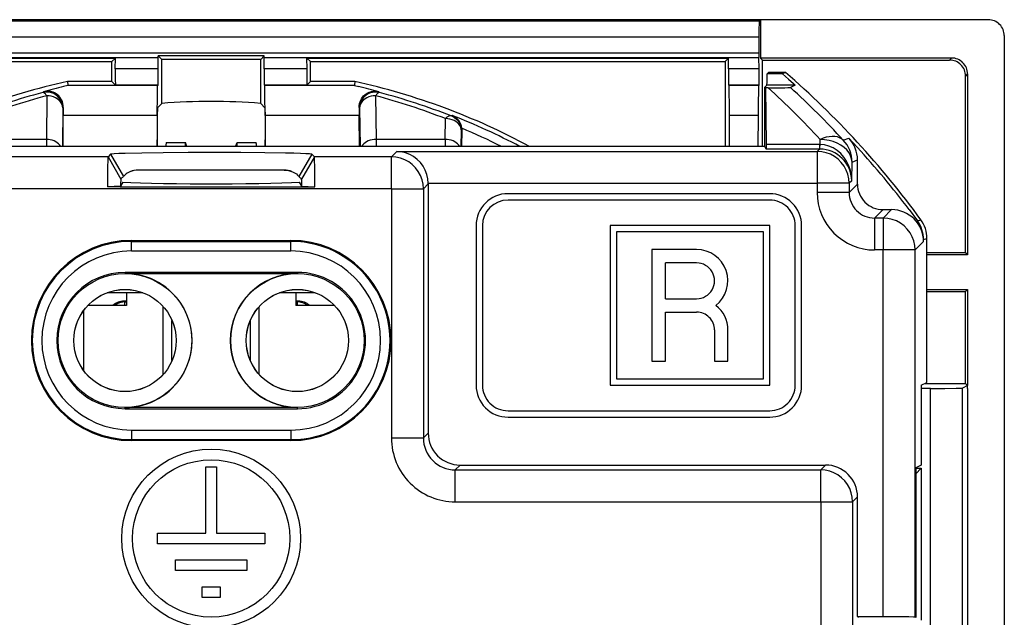
# Model space of a CAD drawing. Extents: x 0 to 420, y 0 to 297.
# Drawn here: x 333 to 364, y 145 to 163 of the extents above; entities that cross this region are included whole.
import ezdxf

# ---------------------------------------------------------------- set-up
doc = ezdxf.new("R2010")
doc.units = 0
doc.layers.get('0').update_dxf_attribs({"linetype": 'CONTINUOUS'})

msp = doc.modelspace()

# ---------------------------------------------------------------- linework, layer by layer
at = {"color": 7}
for p, q in [((336.271454, 163.363953), (322.083099, 163.363953)), ((356.438629, 163.319183), (322.127869, 163.319199)), ((342.271454, 163.363953), (336.271454, 163.363953)), ((356.483398, 163.363953), (342.271454, 163.363953)), ((356.483398, 163.363953), (356.438629, 163.319183)), ((363.62149, 163.363953), (356.483398, 163.363953)), ((356.483398, 163.363953), (356.483398, 162.163956)), ((356.434296, 162.819214), (322.132202, 162.819214)), ((356.434296, 162.819214), (356.434296, 162.32106)), ((364.12146, 162.863968), (364.12146, 118.963936)), ((322.132202, 162.32106), (356.434296, 162.32106)), ((356.434296, 162.32106), (356.434814, 162.179642)), ((322.131683, 162.179642), (337.606873, 162.179642)), ((323.058655, 162.1633), (336.270813, 162.1633)), ((323.171478, 162.050507), (336.15802, 162.050507)), ((336.270813, 162.163956), (336.15802, 162.050507)), ((336.15802, 161.425644), (336.15802, 162.050507)), ((336.267883, 161.82608), (336.270813, 162.163956)), ((337.606873, 162.179642), (337.606567, 162.227402)), ((337.719818, 162.113953), (337.606567, 162.227203)), ((340.93634, 162.227203), (337.606567, 162.227203)), ((337.609985, 161.82608), (337.606873, 162.179642)), ((337.719818, 160.742966), (337.719818, 162.113953)), ((340.82312, 162.113953), (337.719818, 162.113953)), ((340.82312, 162.113953), (340.93634, 162.227203)), ((340.82312, 160.742966), (340.82312, 162.113953)), ((340.932953, 161.82608), (340.936035, 162.179642)), ((340.936035, 162.179642), (340.93634, 162.227402)), ((340.936035, 162.179642), (356.434814, 162.179642)), ((342.271454, 162.1633), (355.484253, 162.1633)), ((342.272125, 162.163956), (342.384918, 162.050507)), ((342.275055, 161.82608), (342.272125, 162.163956)), ((342.384918, 162.050507), (355.37146, 162.050507)), ((342.384918, 161.425644), (342.384918, 162.050507)), ((355.484253, 162.163956), (355.37146, 162.050507)), ((355.37146, 162.050507), (355.37146, 159.392395)), ((355.481323, 161.82608), (355.484253, 162.163956)), ((356.437897, 161.82608), (356.434814, 162.179642)), ((356.54776, 162.099594), (356.483398, 162.163956)), ((362.471497, 162.163956), (356.483398, 162.163956)), ((356.54776, 159.392395), (356.54776, 162.099594)), ((356.54776, 162.099594), (362.407135, 162.099594)), ((362.471497, 162.163956), (362.407135, 162.099594)), ((337.609985, 161.82608), (336.267883, 161.82608)), ((342.275055, 161.82608), (340.932953, 161.82608)), ((356.437897, 161.82608), (355.481323, 161.82608)), ((356.735168, 161.713959), (356.690552, 161.669449)), ((357.175964, 161.669449), (356.690552, 161.669449)), ((357.26062, 161.713959), (356.735168, 161.713959)), ((357.26062, 161.713959), (357.175964, 161.669449)), ((362.971466, 161.663971), (362.907104, 161.599609)), ((362.971466, 161.663971), (362.971466, 156.002319)), ((334.769196, 161.425644), (334.781311, 161.313965)), ((336.15802, 161.425644), (334.769196, 161.425644)), ((336.15802, 161.425644), (336.269684, 161.313965)), ((342.384918, 161.425644), (342.273224, 161.313965)), ((343.773743, 161.425644), (342.384918, 161.425644)), ((343.773743, 161.425644), (343.761597, 161.313965)), ((362.907104, 156.066666), (362.907104, 161.599609)), ((334.016174, 161.109253), (333.994354, 161.081696)), ((334.782257, 161.300598), (334.646332, 161.267197)), ((334.781372, 161.313507), (334.781982, 161.307907)), ((334.782043, 161.307434), (334.782745, 161.300827)), ((337.595001, 161.300827), (334.782745, 161.300827)), ((337.608154, 161.313965), (336.269684, 161.313965)), ((337.608154, 161.313965), (337.595001, 161.300827)), ((340.934784, 161.313965), (340.947937, 161.300827)), ((342.273224, 161.313965), (340.934784, 161.313965)), ((343.760193, 161.300827), (340.947937, 161.300827)), ((343.760895, 161.307434), (343.760193, 161.300827)), ((343.760651, 161.300598), (343.896606, 161.267197)), ((343.761566, 161.313507), (343.760956, 161.307907)), ((344.526764, 161.109253), (344.548584, 161.08168)), ((356.436066, 161.313965), (355.483154, 161.313965)), ((355.483154, 161.313965), (355.496277, 161.300827)), ((356.422943, 161.300827), (355.496277, 161.300827)), ((356.436066, 161.313965), (356.422943, 161.300827)), ((356.62146, 161.250015), (356.685577, 161.313965)), ((356.62146, 161.250015), (356.639648, 161.231873)), ((356.62146, 159.392395), (356.62146, 161.250015)), ((356.721802, 161.231873), (356.639648, 161.231873)), ((356.639648, 161.231873), (356.659302, 159.456802)), ((357.567566, 161.313965), (356.685577, 161.313965)), ((357.567566, 161.313965), (357.423859, 161.23761)), ((334.120911, 160.981018), (334.106689, 159.614792)), ((337.719818, 160.742966), (337.588837, 160.60083)), ((340.82312, 160.742966), (340.954102, 160.60083)), ((344.422028, 160.981003), (344.436218, 159.614777)), ((334.620911, 160.597992), (334.608368, 159.392395)), ((334.636383, 160.618042), (334.620911, 160.597992)), ((334.636383, 160.618042), (334.634705, 160.360748)), ((343.906555, 160.618042), (343.922028, 160.597992)), ((343.906555, 160.618042), (343.908203, 160.360748)), ((343.922028, 160.597992), (343.93457, 159.392395)), ((334.629425, 159.392395), (334.634705, 160.360748)), ((337.580353, 160.360748), (334.634705, 160.360748)), ((337.580353, 160.360748), (337.575073, 159.392395)), ((340.962585, 160.360748), (340.967865, 159.392395)), ((343.908203, 160.360748), (340.962585, 160.360748)), ((343.913483, 159.392395), (343.908203, 160.360748)), ((346.606689, 159.614777), (346.613464, 160.264877)), ((346.818176, 160.364319), (346.793945, 160.348129)), ((356.408295, 160.360748), (355.510925, 160.360748)), ((355.516205, 159.392395), (355.510925, 160.360748)), ((356.408295, 160.360748), (356.402985, 159.392395)), ((347.108368, 159.392395), (347.113434, 159.881866)), ((347.132172, 159.894684), (347.113434, 159.881866)), ((347.129425, 159.392395), (347.132172, 159.894684)), ((334.106689, 159.614792), (331.936218, 159.614792)), ((334.106689, 159.614792), (334.106689, 159.392761)), ((337.5802, 159.392395), (337.5802, 159.596252)), ((337.864929, 159.513947), (338.46228, 159.513947)), ((338.46228, 159.392151), (338.46228, 159.513947)), ((338.506531, 159.392395), (338.46228, 159.513947)), ((340.036407, 159.392395), (340.080658, 159.513947)), ((340.080658, 159.392151), (340.080658, 159.513947)), ((340.080658, 159.513947), (340.678009, 159.513947)), ((340.962738, 159.392395), (340.962738, 159.596252)), ((344.436218, 159.614777), (344.436218, 159.392761)), ((346.606689, 159.614777), (344.436218, 159.614777)), ((346.606689, 159.614777), (346.606689, 159.392761)), ((358.347626, 159.456696), (358.350311, 159.610229)), ((359.077789, 159.58905), (359.250854, 159.65506)), ((359.521454, 159.362335), (359.250854, 159.65506)), ((356.62146, 159.392395), (321.921478, 159.392395)), ((345.088776, 159.238602), (344.918579, 159.06842)), ((345.088776, 159.238602), (358.257751, 159.238586)), ((356.662628, 159.310425), (356.62146, 159.392395)), ((356.659302, 159.456802), (356.662537, 159.310806)), ((358.32959, 159.456802), (356.659302, 159.456802)), ((358.32959, 159.310425), (356.662628, 159.310425)), ((358.32959, 159.310425), (358.257751, 159.238586)), ((358.257751, 159.238586), (358.257751, 158.238739)), ((358.32959, 159.456802), (358.347626, 159.456696)), ((358.32959, 159.456802), (358.32959, 159.310425)), ((358.32959, 159.310425), (358.341614, 159.310364)), ((336.039185, 159.06842), (320.455383, 159.06842)), ((336.121765, 159.148041), (336.039185, 159.06842)), ((336.039185, 159.06842), (336.439301, 158.3685)), ((336.121765, 159.148041), (336.521912, 158.448029)), ((342.421173, 159.148041), (342.020996, 158.448029)), ((342.503754, 159.06842), (342.103699, 158.368591)), ((342.503754, 159.06842), (342.421173, 159.148041)), ((344.918579, 159.06842), (342.503754, 159.06842)), ((344.918579, 158.068573), (344.918579, 159.06842)), ((359.339996, 158.321167), (359.350159, 158.903137)), ((359.350159, 158.903137), (359.521454, 158.971024)), ((359.521454, 158.213837), (359.521454, 158.971024)), ((340.422058, 158.65094), (336.983978, 158.65094)), ((341.55896, 158.65094), (340.422089, 158.65094)), ((336.499359, 158.276154), (336.434326, 158.150711)), ((342.108582, 158.150696), (342.043579, 158.276154)), ((359.339996, 158.321167), (359.257599, 158.238739)), ((344.918579, 158.068573), (330.653137, 158.068573)), ((336.434326, 158.150742), (336.021484, 158.125961)), ((336.421509, 158.125916), (336.021484, 158.125916)), ((336.421509, 158.125916), (342.12146, 158.125916)), ((342.108582, 158.150726), (342.521423, 158.125977)), ((342.12146, 158.125916), (342.521423, 158.125916)), ((344.918579, 158.068573), (345.918427, 158.068573)), ((344.918579, 158.068573), (344.918579, 150.260773)), ((346.071472, 158.221603), (345.918427, 158.068573)), ((345.918427, 158.068573), (345.918427, 150.260773)), ((346.071472, 158.221603), (346.07132, 158.238754)), ((346.07132, 158.238754), (358.257751, 158.238739)), ((346.071472, 158.221603), (346.071472, 150.413803)), ((358.257751, 158.238739), (358.257751, 157.949951)), ((359.257599, 158.238739), (358.257751, 158.238739)), ((359.257599, 158.238739), (359.257599, 157.949951)), ((359.521454, 158.213837), (359.257599, 157.949951)), ((356.771454, 157.913956), (348.571472, 157.913956)), ((356.771454, 157.713959), (348.571472, 157.713959)), ((359.257599, 157.949951), (358.257751, 157.949951)), ((360.32135, 157.413956), (360.057465, 157.150085)), ((360.32135, 157.413956), (360.590149, 157.413956)), ((360.590149, 157.413956), (360.326263, 157.150085)), ((361.138214, 157.413956), (361.397736, 157.064285)), ((360.057465, 157.150085), (360.057465, 156.150238)), ((360.326263, 157.150085), (360.057465, 157.150085)), ((360.326263, 157.150085), (360.326263, 156.150238)), ((361.397736, 157.064285), (361.504974, 157.097916)), ((347.571472, 156.913956), (347.571472, 151.913956)), ((347.771454, 156.913956), (347.771454, 151.913956)), ((356.771454, 156.913956), (351.771454, 156.913956)), ((351.771454, 156.913956), (351.771454, 151.913956)), ((356.771454, 151.913956), (356.771454, 156.913956)), ((357.571472, 151.913956), (357.571472, 156.913956)), ((357.771454, 151.913956), (357.771454, 156.913956)), ((336.771454, 156.419098), (336.771454, 156.448868)), ((336.771454, 156.448868), (341.771454, 156.448868)), ((336.771454, 156.419098), (341.771454, 156.419098)), ((336.771454, 156.119156), (336.771454, 156.419098)), ((341.771454, 156.419098), (341.771454, 156.448868)), ((341.771454, 156.119156), (341.771454, 156.419098)), ((356.571472, 156.713959), (351.971466, 156.713959)), ((351.971466, 156.713959), (351.971466, 152.113953)), ((356.571472, 152.113953), (356.571472, 156.713959)), ((361.589996, 156.414108), (361.326111, 156.150238)), ((361.589996, 156.474808), (361.696472, 156.509491)), ((361.589996, 156.414108), (361.589996, 156.474808)), ((361.696472, 152.002747), (361.696472, 156.509491)), ((336.771454, 156.119156), (341.771454, 156.119156)), ((354.481476, 156.163956), (353.081451, 156.163956)), ((353.081451, 156.163956), (353.081451, 152.663956)), ((360.326263, 156.150238), (360.057465, 156.150238)), ((360.326263, 144.673859), (360.326263, 156.150238)), ((361.326111, 156.150238), (360.326263, 156.150238)), ((361.326111, 144.656708), (361.326111, 156.150238)), ((361.696472, 156.066666), (362.907104, 156.066666)), ((362.971466, 156.002319), (361.696472, 156.002319)), ((362.971466, 156.002319), (362.907104, 156.066666)), ((353.501465, 154.623962), (353.501465, 155.743958)), ((354.481476, 155.743958), (353.501465, 155.743958)), ((341.971466, 155.448868), (336.571472, 155.448868)), ((336.571472, 155.448868), (336.571472, 155.413956)), ((336.571472, 155.413956), (341.971466, 155.413956)), ((341.971466, 155.448868), (341.971466, 155.413956)), ((361.696472, 154.913956), (362.971466, 154.913956)), ((362.971466, 154.913956), (362.907104, 154.849594)), ((362.971466, 154.913956), (362.971466, 151.902313)), ((336.014679, 154.813965), (337.128235, 154.813965)), ((336.62146, 154.813965), (336.62146, 154.413956)), ((341.414703, 154.813965), (342.528229, 154.813965)), ((341.921478, 154.813965), (341.921478, 154.413956)), ((353.501465, 154.623962), (354.481476, 154.623962)), ((361.696472, 154.849594), (362.907104, 154.849594)), ((362.907104, 151.966675), (362.907104, 154.849594)), ((336.62146, 154.413956), (335.409576, 154.413956)), ((336.62146, 154.548874), (336.536469, 154.548874)), ((336.536469, 154.548874), (336.562805, 154.522537)), ((336.562805, 154.522537), (336.62146, 154.522537)), ((336.562805, 154.413956), (336.562805, 154.522537)), ((337.771454, 152.255646), (337.771454, 154.372269)), ((340.771454, 152.255661), (340.771454, 154.372253)), ((342.006439, 154.548859), (341.921478, 154.548859)), ((341.921478, 154.522537), (341.980103, 154.522537)), ((343.133362, 154.413956), (341.921478, 154.413956)), ((342.006439, 154.548859), (341.980103, 154.522537)), ((341.980103, 154.413956), (341.980103, 154.522537)), ((335.271454, 154.246689), (335.271454, 152.381226)), ((338.041962, 152.68338), (338.041962, 153.94455)), ((340.500977, 152.68338), (340.500977, 153.944534)), ((353.501465, 152.663956), (353.501465, 154.203949)), ((353.501465, 154.203949), (354.481476, 154.203949)), ((355.041473, 153.643951), (355.041473, 152.663956)), ((355.461456, 152.663956), (355.461456, 153.643951)), ((353.081451, 152.663956), (353.501465, 152.663956)), ((355.041473, 152.663956), (355.461456, 152.663956)), ((351.971466, 152.113953), (356.571472, 152.113953)), ((351.771454, 151.913956), (356.771454, 151.913956)), ((361.51886, 151.913956), (361.696472, 152.002747)), ((361.51886, 151.913956), (361.51886, 149.413956)), ((361.812042, 151.81395), (361.51886, 151.81395)), ((361.624329, 151.966675), (362.907104, 151.966675)), ((361.812042, 130.013947), (361.812042, 151.81395)), ((362.971466, 151.902313), (362.81189, 151.822525)), ((362.81189, 130.005371), (362.81189, 151.822525)), ((362.971466, 151.902313), (362.907104, 151.966675)), ((362.971466, 151.81395), (362.971466, 151.902313)), ((362.971466, 151.81395), (362.971466, 140.913956)), ((336.571472, 151.179047), (336.571472, 151.213959)), ((341.971466, 151.213959), (336.571472, 151.213959)), ((336.571472, 151.179047), (341.971466, 151.179047)), ((341.971466, 151.179047), (341.971466, 151.213959)), ((348.571472, 151.113953), (356.771454, 151.113953)), ((348.571472, 150.913956), (356.771454, 150.913956)), ((336.771454, 150.508774), (336.771454, 150.208817)), ((336.771454, 150.508774), (341.771454, 150.508774)), ((341.771454, 150.508774), (341.771454, 150.208817)), ((344.918579, 150.260773), (345.918427, 150.260773)), ((346.071472, 150.413803), (345.918427, 150.260773)), ((336.771454, 150.208817), (341.771454, 150.208817)), ((336.771454, 150.208817), (336.771454, 150.179047)), ((341.771454, 150.179047), (336.771454, 150.179047)), ((341.771454, 150.208817), (341.771454, 150.179047)), ((339.103455, 149.353958), (339.439453, 149.353958)), ((339.103455, 147.281967), (339.103455, 149.353958)), ((339.439453, 149.353958), (339.439453, 147.281967)), ((347.07132, 149.413956), (346.918274, 149.260925)), ((347.07132, 149.413956), (358.521606, 149.413956)), ((358.521606, 149.413956), (358.368591, 149.260925)), ((361.51886, 149.413956), (361.344757, 149.326904)), ((361.344757, 149.326904), (361.344757, 144.638062)), ((346.918274, 148.261078), (346.918274, 149.260925)), ((346.918274, 149.260925), (358.368591, 149.260925)), ((358.368591, 148.261078), (358.368591, 149.260925)), ((361.344757, 149.137238), (361.521454, 149.31395)), ((361.344757, 149.31395), (361.521454, 149.31395)), ((361.521454, 149.31395), (361.521454, 144.557709)), ((359.521454, 148.414108), (359.368439, 148.261078)), ((359.521454, 144.673859), (359.521454, 148.414108)), ((346.918274, 148.261078), (358.368591, 148.261078)), ((358.368591, 148.261078), (359.368439, 148.261078)), ((358.368591, 148.261078), (358.368591, 125.013908)), ((359.368439, 148.261078), (359.368439, 124.8554)), ((337.591461, 146.945953), (337.591461, 147.281967)), ((337.591461, 147.281967), (339.103455, 147.281967)), ((339.439453, 147.281967), (340.951477, 147.281967)), ((340.951477, 147.281967), (340.951477, 146.945953)), ((340.951477, 146.945953), (337.591461, 146.945953)), ((338.151459, 146.105957), (338.151459, 146.441956)), ((338.151459, 146.441956), (340.391479, 146.441956)), ((340.391479, 146.441956), (340.391479, 146.105957)), ((340.391479, 146.105957), (338.151459, 146.105957)), ((338.991455, 145.265961), (338.991455, 145.601959)), ((338.991455, 145.601959), (339.551453, 145.601959)), ((339.551453, 145.601959), (339.551453, 145.265961)), ((339.551453, 145.265961), (338.991455, 145.265961)), ((359.521454, 144.673859), (359.557251, 144.638062)), ((359.521454, 144.673859), (360.326263, 144.673859)), ((361.344757, 144.638062), (361.326111, 144.656708))]:
    msp.add_line(p, q, dxfattribs=at)
for points in [[(357.175964, 161.669449), (357.362061, 161.505539), (357.518341, 161.362961), (357.562195, 161.320572), (357.56723, 161.314865), (357.567566, 161.314301), (357.567627, 161.314117), (357.567566, 161.313965)], [(334.62085, 160.597992), (334.615967, 160.667999), (334.601257, 160.736633), (334.577148, 160.802551), (334.543945, 160.86441), (334.502441, 160.921051), (334.453491, 160.971283), (334.397888, 161.014191), (334.336853, 161.048889), (334.271606, 161.074677), (334.203369, 161.091095), (334.133423, 161.097809), (334.063354, 161.094635), (333.994385, 161.081696)], [(334.120911, 160.980988), (334.10553, 161.003754), (334.090271, 161.023865), (334.075195, 161.041168), (334.060425, 161.055603), (334.046021, 161.067047), (334.032166, 161.075409), (334.01886, 161.080658), (334.006226, 161.082764), (333.994385, 161.081696)], [(334.636383, 160.618042), (334.63324, 160.67865), (334.623474, 160.736328), (334.607758, 160.790833), (334.5867, 160.842026), (334.560699, 160.889832), (334.529938, 160.934265), (334.494476, 160.975296), (334.457092, 161.010254), (334.414917, 161.042175), (334.367096, 161.070663), (334.325378, 161.089981), (334.278259, 161.106384), (334.250488, 161.113602), (334.22052, 161.119446), (334.18866, 161.123566), (334.155518, 161.12561), (334.105927, 161.124405), (334.05896, 161.118607), (334.016174, 161.109253)], [(337.580353, 160.360748), (337.58609, 161.010742), (337.591125, 161.246704), (337.593811, 161.294937), (337.594604, 161.299911), (337.594879, 161.300644), (337.595001, 161.300827)], [(340.962585, 160.360748), (340.956818, 161.010742), (340.951813, 161.246704), (340.949127, 161.294937), (340.948334, 161.299911), (340.948059, 161.300644), (340.947937, 161.300827)], [(343.906555, 160.618042), (343.909668, 160.67865), (343.919464, 160.736328), (343.935181, 160.790833), (343.956238, 160.842026), (343.982239, 160.889832), (344.013, 160.934265), (344.048462, 160.975296), (344.085815, 161.010254), (344.128021, 161.042175), (344.175812, 161.070663), (344.21756, 161.089981), (344.264679, 161.106384), (344.29245, 161.113602), (344.322388, 161.119446), (344.354279, 161.123566), (344.38739, 161.12561), (344.437012, 161.124405), (344.483978, 161.118607), (344.526764, 161.109253)], [(344.548584, 161.081665), (344.536743, 161.082733), (344.524048, 161.080658), (344.510742, 161.075409), (344.496887, 161.067047), (344.482544, 161.055603), (344.467773, 161.041168), (344.452637, 161.023865), (344.437378, 161.003754), (344.421997, 160.980988)], [(355.510925, 160.360748), (355.508179, 160.749298), (355.504639, 161.046814), (355.501068, 161.219116), (355.499176, 161.270111), (355.497253, 161.296753), (355.496613, 161.300156), (355.496399, 161.30069), (355.496277, 161.300827)], [(356.422943, 161.300827), (356.422821, 161.30069), (356.422638, 161.300232), (356.422028, 161.297241), (356.420227, 161.273956), (356.418457, 161.229446), (356.4151, 161.078918), (356.411713, 160.818024), (356.408295, 160.360748)], [(334.62085, 160.597992), (334.615479, 160.652313), (334.599976, 160.705536), (334.574829, 160.756561), (334.540527, 160.804413), (334.497803, 160.848083), (334.447388, 160.886688), (334.390381, 160.919464), (334.327881, 160.94574), (334.261292, 160.964996), (334.191772, 160.976837), (334.120911, 160.980988)], [(344.421997, 160.981018), (344.351135, 160.976837), (344.281616, 160.964996), (344.215027, 160.94574), (344.152588, 160.919464), (344.095581, 160.886688), (344.045166, 160.848083), (344.00238, 160.804413), (343.968079, 160.756561), (343.942932, 160.705536), (343.92749, 160.652313), (343.922058, 160.597992)], [(337.588837, 160.60083), (337.588776, 160.600723), (337.588623, 160.600296), (337.588196, 160.597382), (337.586914, 160.574142), (337.583466, 160.381042), (337.580414, 159.82312), (337.5802, 159.596252)], [(340.954102, 160.60083), (340.954163, 160.600723), (340.954315, 160.600296), (340.954742, 160.597382), (340.955994, 160.574142), (340.959473, 160.381042), (340.962524, 159.82312), (340.962738, 159.596252)], [(346.793945, 160.348114), (346.777344, 160.352234), (346.759583, 160.352936), (346.740723, 160.350189), (346.720947, 160.344086), (346.700439, 160.334595), (346.679199, 160.321838), (346.657593, 160.305878), (346.63562, 160.286835), (346.613464, 160.264862)], [(347.113403, 159.881866), (347.108032, 159.936188), (347.092529, 159.98941), (347.067383, 160.040436), (347.033081, 160.088287), (346.990356, 160.131958), (346.939941, 160.170563), (346.882935, 160.203339), (346.820435, 160.229614), (346.753845, 160.248871), (346.684326, 160.260712), (346.613464, 160.264862)], [(347.113403, 159.881866), (347.109009, 159.948395), (347.095703, 160.013763), (347.073853, 160.076782), (347.043823, 160.136322), (347.006104, 160.191345), (346.961426, 160.240875), (346.910522, 160.283997), (346.85437, 160.319946), (346.793945, 160.348114)], [(334.55957, 159.39212), (334.529358, 159.43454), (334.492493, 159.473724), (334.449463, 159.509125), (334.401062, 159.54007), (334.348022, 159.566193), (334.291077, 159.587006), (334.231262, 159.602173), (334.169434, 159.611481), (334.106689, 159.614777)], [(337.864929, 159.513947), (337.863098, 159.512421), (337.861328, 159.507874), (337.859497, 159.500275), (337.857666, 159.489685), (337.855835, 159.476074), (337.854126, 159.459503), (337.852295, 159.439972), (337.850586, 159.417511), (337.848877, 159.392151)], [(340.694092, 159.392151), (340.692383, 159.417511), (340.690613, 159.439972), (340.688843, 159.459503), (340.687073, 159.476074), (340.685303, 159.489685), (340.683472, 159.500275), (340.681641, 159.507874), (340.67981, 159.512421), (340.677979, 159.513947)], [(344.436218, 159.614777), (344.373413, 159.611481), (344.311646, 159.602173), (344.251831, 159.587006), (344.194946, 159.566193), (344.141846, 159.54007), (344.093384, 159.509125), (344.050415, 159.473724), (344.01355, 159.43454), (343.983337, 159.39212)], [(347.05957, 159.39212), (347.029358, 159.43454), (346.992493, 159.473724), (346.949463, 159.509125), (346.901062, 159.54007), (346.848022, 159.566193), (346.791077, 159.587006), (346.731262, 159.602173), (346.669434, 159.611481), (346.606689, 159.614777)], [(359.077759, 159.58905), (359.024292, 159.633514), (358.961609, 159.667999), (358.890625, 159.692108), (358.812256, 159.705505), (358.727661, 159.707977), (358.637939, 159.699493), (358.54425, 159.680176), (358.447937, 159.650299), (358.350342, 159.610229)], [(359.350159, 158.903137), (359.338379, 159.002991), (359.306824, 159.10083), (359.256104, 159.194733), (359.187256, 159.282776), (359.101562, 159.36322), (359.000854, 159.434418), (358.887085, 159.495026), (358.762634, 159.543732), (358.629883, 159.57959), (358.491516, 159.601929), (358.350342, 159.610229)], [(342.421173, 159.148041), (342.420746, 159.148468), (342.419342, 159.149292), (342.410889, 159.151764), (342.395996, 159.154236), (342.347046, 159.159149), (342.233826, 159.165955), (342.071228, 159.172455), (341.855835, 159.178696), (341.595062, 159.184387), (340.956207, 159.193726), (340.199524, 159.199799), (339.377808, 159.202209), (338.548431, 159.200775), (337.769775, 159.195587), (337.095917, 159.187027), (336.574615, 159.175674), (336.377441, 159.168976), (336.234589, 159.161865), (336.159515, 159.155792), (336.136902, 159.15271), (336.124298, 159.149597), (336.122314, 159.14856), (336.121765, 159.148041)], [(346.071289, 158.238739), (346.059143, 158.379486), (346.027588, 158.517426), (345.977417, 158.649811), (345.909546, 158.774048), (345.825317, 158.887604), (345.72644, 158.98822), (345.614807, 159.073944), (345.492737, 159.143036), (345.362671, 159.194122), (345.227051, 159.226196), (345.088745, 159.238586)], [(359.257568, 158.238739), (359.247375, 158.381012), (359.217041, 158.520355), (359.167114, 158.654022), (359.098755, 158.779205), (359.013306, 158.893402), (358.912415, 158.994263), (358.798218, 159.079742), (358.673035, 159.148132), (358.539429, 159.197998), (358.400024, 159.228363), (358.257751, 159.238586)], [(359.340027, 158.321136), (359.329346, 158.481506), (359.298828, 158.638641), (359.249023, 158.789398), (359.181091, 158.930817), (359.096313, 159.059998), (358.996338, 159.174347), (358.88324, 159.271637), (358.759277, 159.349854), (358.626892, 159.407471), (358.48877, 159.443329), (358.347656, 159.456665)], [(336.039185, 159.06842), (336.038849, 159.067947), (336.038208, 159.066055), (336.036316, 159.052979), (336.034485, 159.029327), (336.031128, 158.954605), (336.02655, 158.765137), (336.023499, 158.529587), (336.021484, 158.125916)], [(342.521423, 158.125916), (342.520142, 158.443848), (342.516815, 158.739807), (342.51123, 158.970444), (342.508087, 159.034866), (342.506378, 159.05513), (342.504639, 159.066345), (342.504028, 159.067993), (342.503754, 159.06842)], [(345.918457, 158.068573), (345.908203, 158.210846), (345.877869, 158.350189), (345.828003, 158.483856), (345.759644, 158.609039), (345.674072, 158.723236), (345.573242, 158.824097), (345.459045, 158.909576), (345.333862, 158.977966), (345.200195, 159.027832), (345.060852, 159.058197), (344.918579, 159.06842)], [(336.983978, 158.65094), (336.917969, 158.648087), (336.852142, 158.639252), (336.786957, 158.623932), (336.754791, 158.613632), (336.723083, 158.601486), (336.681702, 158.58226), (336.641724, 158.559448), (336.603577, 158.532837), (336.562317, 158.497086), (336.525421, 158.456177)], [(341.55896, 158.65094), (341.624969, 158.648087), (341.690796, 158.639252), (341.755981, 158.623932), (341.788116, 158.613632), (341.819855, 158.601471), (341.861206, 158.58226), (341.901184, 158.559433), (341.939331, 158.532837), (341.980591, 158.497086), (342.017517, 158.456177)], [(336.49939, 158.276154), (336.755371, 158.26355), (337.058044, 158.252289), (337.401733, 158.242554), (337.780029, 158.234528), (338.185974, 158.228424), (338.612, 158.224243), (339.050293, 158.222137), (339.492676, 158.222137), (339.930908, 158.224243), (340.356934, 158.228424), (340.762878, 158.234528), (341.141235, 158.242554), (341.484863, 158.252289), (341.787476, 158.26355), (342.043579, 158.276154)], [(342.103577, 158.368393), (342.086365, 158.392181), (342.07489, 158.404205), (342.051941, 158.423035), (342.026123, 158.443314)], [(361.326111, 156.150238), (361.315918, 156.292511), (361.285522, 156.431854), (361.235657, 156.565521), (361.167297, 156.690704), (361.081787, 156.804901), (360.980957, 156.905762), (360.866699, 156.991241), (360.741577, 157.059631), (360.60791, 157.109497), (360.468506, 157.139862), (360.326294, 157.150085)], [(336.562805, 154.522522), (336.525513, 154.521118), (336.488525, 154.516937), (336.451904, 154.51004), (336.415894, 154.500397), (336.380615, 154.488098), (336.346436, 154.473236), (336.313477, 154.455841), (336.28186, 154.436066), (336.251831, 154.413971)], [(342.291077, 154.413971), (342.260986, 154.436066), (342.229431, 154.455841), (342.196411, 154.473236), (342.162231, 154.488098), (342.127075, 154.500397), (342.091064, 154.51004), (342.054443, 154.516937), (342.017334, 154.521118), (341.980103, 154.522522)], [(361.812042, 151.81395), (362.263031, 151.814896), (362.617401, 151.817505), (362.760559, 151.819916), (362.798248, 151.821228), (362.809784, 151.822098), (362.811462, 151.822388), (362.81189, 151.822525)], [(359.368408, 148.261078), (359.358215, 148.403351), (359.327881, 148.542694), (359.277954, 148.676361), (359.209595, 148.801544), (359.124146, 148.915741), (359.023254, 149.016602), (358.909058, 149.102081), (358.783875, 149.170471), (358.650269, 149.220337), (358.510864, 149.250702), (358.368591, 149.260925)], [(360.326263, 144.673859), (360.777283, 144.671982), (361.131622, 144.666748), (361.27478, 144.661926), (361.3125, 144.659286), (361.324005, 144.657562), (361.325684, 144.656982), (361.326111, 144.656708)]]:
    msp.add_lwpolyline(points, dxfattribs=at)
for centre, radius in [((336.571472, 153.313965), 2.095637), ((341.971466, 153.313965), 2.095637), ((336.571472, 153.313965), 1.601799), ((336.571472, 153.313965), 1.6), ((341.971466, 153.313965), 1.601799), ((341.971466, 153.313965), 1.6), ((339.271454, 147.113953), 2.8), ((339.271454, 147.113953), 2.464)]:
    msp.add_circle(centre, radius, dxfattribs=at)
for centre, radius, start, end in [((374.364655, 162.955139), 17.930383, 178.837684, 180.434354), ((363.62149, 162.863983), 0.499972, 359.998996, 90.000979), ((362.407135, 161.599609), 0.499972, 359.999003, 90.000986), ((362.471497, 161.663971), 0.499972, 359.999003, 90.000986), ((356.43222, 161.612885), 20.165292, 179.394236, 180.848141), ((317.445618, 161.612885), 20.165292, 359.151839, 0.605746), ((361.097321, 161.612885), 20.165292, 179.394236, 180.848141), ((322.110687, 161.612885), 20.165292, 359.151839, 0.605746), ((375.646301, 161.612885), 20.165906, 179.394236, 180.848127), ((336.253998, 161.612961), 20.184832, 359.152581, 0.604976), ((346.247559, 161.610809), 10.442691, 358.371058, 0.321706), ((339.271454, 140.913956), 27.5, 36.051169, 49.144659), ((339.271454, 140.913956), 21, 102.379966, 118.366577), ((339.271454, 140.913956), 21, 61.633407, 77.620018), ((339.271515, 141.125366), 20.642264, 104.812067, 111.372163), ((340.344025, 137.182343), 24.749561, 103.30961, 104.81361), ((338.189545, 137.147705), 24.78544, 75.18593, 76.687752), ((344.422058, 160.597931), 0.500034, 75.344261, 179.992383), ((339.271393, 141.125366), 20.642263, 68.627821, 75.187911), ((339.268646, 142.076202), 25.914318, 42.579741, 47.662682), ((356.949249, 183.106842), 21.87522, 269.404234, 271.243188), ((339.268585, 141.369232), 26.914041, 42.606775, 47.579644), ((339.271484, 141.508423), 20.142239, 104.815653, 111.377333), ((339.271454, 140.913956), 19.88963, 85.525648, 94.474336), ((339.27121, 141.507629), 20.143061, 68.622842, 75.184257), ((339.271423, 141.024902), 20.759741, 62.222525, 68.682948), ((346.629639, 159.899033), 0.502201, 7.47057, 67.943286), ((346.629028, 159.897446), 0.503148, 359.685711, 7.640673), ((339.271454, 141.289871), 20.259742, 63.319241, 67.183715), ((358.350006, 158.903), 1.000164, 0.007188, 43.30898), ((358.521606, 158.971024), 0.999844, 359.99991, 43.168373), ((358.333069, 158.301697), 1.008051, 1.106895, 89.514069), ((355.942291, 159.469452), 2.405012, 356.215779, 359.696166), ((339.271454, 140.913956), 27.393524, 37.0371, 42.334482), ((336.977814, 157.963593), 0.687225, 89.485423, 110.23534), ((341.565155, 157.963577), 0.687242, 69.761619, 90.517587), ((339.771149, 158.198776), 3.336618, 177.085632, 180.825314), ((336.633667, 158.238739), 0.233834, 120.88204, 146.287912), ((338.770844, 158.198746), 3.33756, 359.175364, 2.913993), ((360.321289, 158.213776), 0.799819, 179.99603, 270.003945), ((348.571472, 156.913956), 1, 89.999996, 179.999991), ((348.571472, 156.913956), 0.8, 89.999996, 179.999991), ((356.771454, 156.913956), 1, 359.999992, 89.999996), ((356.771454, 156.913956), 0.8, 359.999992, 89.999996), ((360.057343, 157.949829), 1.799593, 179.996043, 270.003939), ((360.056976, 157.949463), 0.799367, 179.964365, 270.035624), ((360.59021, 156.414169), 0.999773, 359.996034, 90.003944), ((360.590149, 156.474808), 0.999854, 0.000113, 36.126206), ((360.696625, 156.509491), 0.999854, 0.000112, 36.05105), ((336.771454, 153.313965), 3.134909, 90.000009, 269.99997), ((336.771454, 153.313965), 3.105145, 89.999996, 269.999991), ((341.771454, 153.313965), 3.105145, 269.999991, 89.999996), ((341.771454, 153.313965), 3.134909, 270.000011, 89.999975), ((336.771454, 153.313965), 2.805191, 89.999996, 269.999991), ((341.771454, 153.313965), 2.805191, 269.999991, 89.999989), ((354.481476, 155.18396), 0.98, 308.213202, 89.999996), ((354.481476, 155.18396), 0.56, 269.999991, 89.999996), ((336.571472, 153.313965), 2.13491, 89.999996, 269.999991), ((336.571472, 153.313965), 2.1, 269.999991, 89.999996), ((341.971466, 153.313965), 2.1, 89.999996, 269.999991), ((341.971466, 153.313965), 2.13491, 269.999991, 89.999996), ((336.536469, 154.04895), 0.499926, 89.997673, 133.101577), ((342.00647, 154.048935), 0.499927, 46.898466, 90.002311), ((354.481476, 153.643951), 0.98, 359.999992, 51.786781), ((354.481476, 153.643951), 0.56, 359.999992, 89.999996), ((348.571472, 151.913956), 1, 179.999991, 269.999991), ((348.571472, 151.913956), 0.8, 179.999991, 269.999991), ((356.771454, 151.913956), 1, 269.999991, 359.999992), ((356.771454, 151.913956), 0.8, 269.999991, 359.999992), ((346.918152, 150.260635), 1.999548, 179.996043, 270.003939), ((346.917755, 150.260254), 0.999322, 179.970703, 270.029285), ((347.071228, 150.413742), 0.999773, 179.996043, 270.003952), ((358.521698, 148.414185), 0.999773, 359.996041, 90.00395)]:
    msp.add_arc(centre, radius, start, end, dxfattribs=at)

doc.saveas('drawing.dxf')
